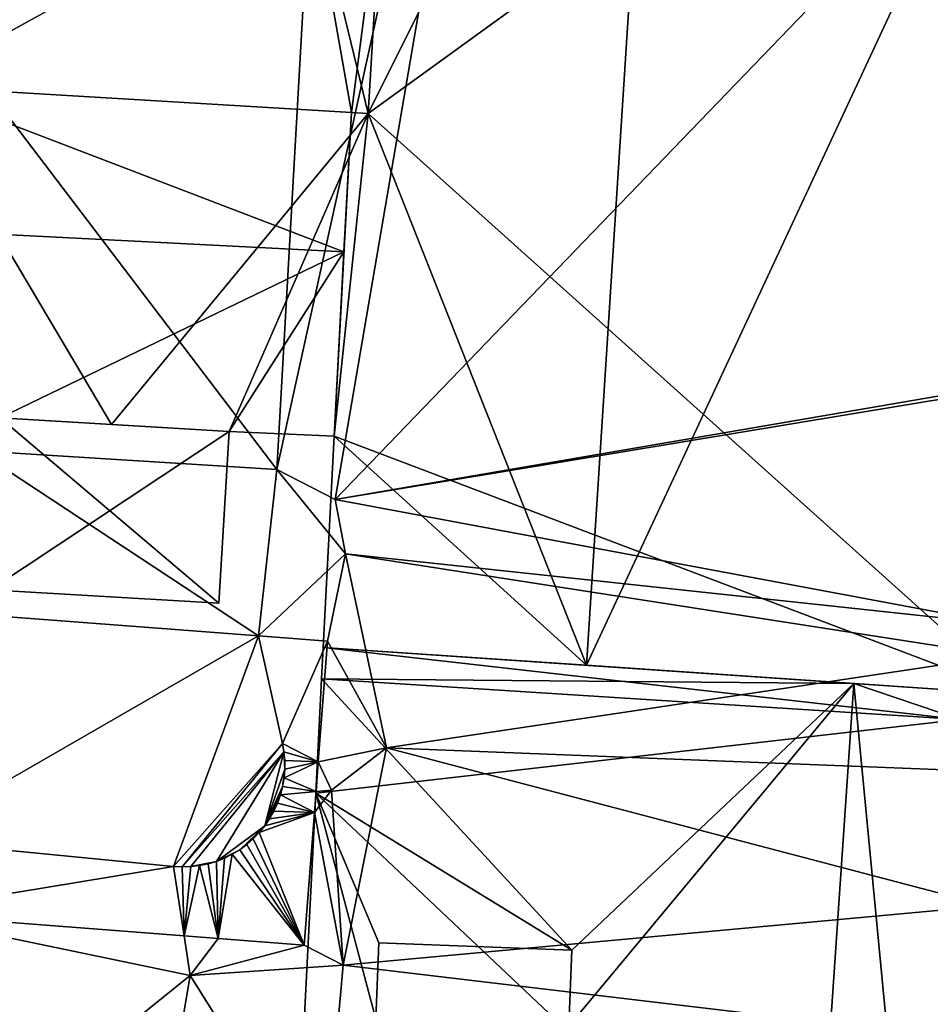
# Model space of a CAD drawing. Extents: x 574985 to 576009, y 6223963 to 6225059.
# Drawn here: x 575284 to 575302, y 6224036 to 6224056 of the extents above; entities that cross this region are included whole.
import ezdxf

# ---------------------------------------------------------------- set-up
doc = ezdxf.new("R2010")
doc.units = 0
doc.header["$MEASUREMENT"] = 0
for name, color, linetype in [('Bygninger_LOD3', 1, 'Continuous'), ('Terraen', 33, 'Continuous'), ('Terraen_vej', 33, 'Continuous')]:
    doc.layers.add(name, color=color, linetype=linetype)

# ---------------------------------------------------------------- blocks, each defined once
blk = doc.blocks.new('1km_6224_575_UTM32_ACAD_1_FMEBLOCK94')
at = {"layer": 'Terraen', "color": 9, "true_color": 0xbbbbbb}
for points in [[(-21.99, 10.52, 3.61), (-37.69, 3.15, 4.94), (-23.47, -15.54, 3.22)], [(-21.99, 10.52, 3.61), (-23.47, -15.54, 3.22), (-17.84, 10.02, 3.44)], [(-17.84, 10.02, 3.44), (-23.47, -15.54, 3.22), (-22.32, -16.13, 2.61)], [(-7.941, -1.209, 3.113), (-17.84, 10.02, 3.44), (-22.32, -16.13, 2.61)], [(-37.69, 3.15, 4.94), (-29.37, -15.17, 3.23), (-23.47, -15.54, 3.22)], [(-7.941, -1.209, 3.113), (-22.32, -16.13, 2.61), (-8.878, -13.827, 2.716)], [(-22.32, -16.13, 2.61), (-8.883, -13.905, 2.713), (-8.878, -13.827, 2.716)], [(-8.883, -13.905, 2.713), (-22.32, -16.13, 2.61), (-9.148, -18.587, 2.566)], [(-23.828, -18.815, 4.267), (-29.37, -15.17, 3.23), (-29.97, -18.344, 3.921)], [(-23.828, -18.815, 4.267), (-23.47, -15.54, 3.22), (-29.37, -15.17, 3.23)], [(-23.828, -18.815, 4.267), (-22.12, -17.2, 2.34), (-23.47, -15.54, 3.22)], [(-23.47, -15.54, 3.22), (-22.12, -17.2, 2.34), (-22.32, -16.13, 2.61)], [(-9.148, -18.587, 2.566), (-22.32, -16.13, 2.61), (-22.12, -17.2, 2.34)], [(-23.828, -18.815, 4.267), (-22.471, -18.919, 3.727), (-22.12, -17.2, 2.34)], [(-22.471, -18.919, 3.727), (-21.31, -21.02, 2.13), (-22.12, -17.2, 2.34)], [(-9.183, -19.205, 2.403), (-22.12, -17.2, 2.34), (-21.31, -21.02, 2.13)], [(-9.148, -18.587, 2.566), (-22.12, -17.2, 2.34), (-9.183, -19.205, 2.403)], [(-22.471, -18.919, 3.727), (-22.653, -21.295, 4.361), (-21.31, -21.02, 2.13)], [(-9.313, -21.492, 2.269), (-9.183, -19.205, 2.403), (-21.31, -21.02, 2.13)], [(-22.653, -21.295, 4.361), (-22.39, -21.85, 5.2), (-21.31, -21.02, 2.13)], [(-22.39, -21.85, 5.2), (-22.16, -25.3, 5.38), (-21.31, -21.02, 2.13)], [(-21.31, -21.02, 2.13), (-22.16, -25.3, 5.38), (-9.462, -24.129, 4.265)], [(-9.313, -21.492, 2.269), (-21.31, -21.02, 2.13), (-9.462, -24.129, 4.265)], [(-22.653, -21.295, 4.361), (-22.698, -21.879, 4.516), (-22.39, -21.85, 5.2)], [(-22.729, -22.294, 4.627), (-22.39, -21.85, 5.2), (-22.698, -21.879, 4.516)], [(-22.729, -22.294, 4.627), (-22.16, -25.3, 5.38), (-22.39, -21.85, 5.2)], [(-22.929, -24.901, 5.322), (-22.16, -25.3, 5.38), (-22.729, -22.294, 4.627)], [(-9.612, -26.786, 4.153), (-9.462, -24.129, 4.265), (-22.16, -25.3, 5.38)], [(-31.09, -24.275, 5.073), (-25.18, -25.5, 5.24), (-25.298, -24.72, 5.25)], [(-31.09, -24.275, 5.073), (-30.6, -29.86, 5.23), (-25.18, -25.5, 5.24)], [(-24.623, -24.771, 5.271), (-25.298, -24.72, 5.25), (-25.18, -25.5, 5.24)], [(-22.929, -24.901, 5.322), (-24.623, -24.771, 5.271), (-25.18, -25.5, 5.24)], [(-22.929, -24.901, 5.322), (-25.18, -25.5, 5.24), (-22.16, -25.3, 5.38)], [(-25.18, -25.5, 5.24), (-22.56, -29.67, 5.21), (-22.16, -25.3, 5.38)], [(-9.612, -26.786, 4.153), (-22.16, -25.3, 5.38), (-22.56, -29.67, 5.21)], [(-25.18, -25.5, 5.24), (-30.6, -29.86, 5.23), (-26.07, -30.78, 5.26)], [(-25.18, -25.5, 5.24), (-26.07, -30.78, 5.26), (-22.56, -29.67, 5.21)]]:
    blk.add_polyline3d(points, close=True, dxfattribs=at)
blk = doc.blocks.new('1km_6224_575_UTM32_ACAD_1_FMEBLOCK149')
at = {"layer": 'Terraen_vej', "color": 251, "true_color": 0x555555}
for points in [[(1.705, -18.815, 4.267), (-4.437, -18.344, 3.921), (-5.285, -22.835, 4.899)], [(1.705, -18.815, 4.267), (-5.285, -22.835, 4.899), (0.027, -23.353, 4.908)], [(1.705, -18.815, 4.267), (0.027, -23.353, 4.908), (2.174, -20.93, 4.927)], [(1.705, -18.815, 4.267), (2.174, -20.93, 4.927), (3.063, -18.919, 3.727)], [(3.063, -18.919, 3.727), (2.174, -20.93, 4.927), (2.88, -21.295, 4.361)], [(0.027, -23.353, 4.908), (0.198, -23.362, 4.936), (2.174, -20.93, 4.927)], [(0.198, -23.362, 4.936), (2.204, -21.099, 4.954), (2.174, -20.93, 4.927)], [(2.88, -21.295, 4.361), (2.174, -20.93, 4.927), (2.204, -21.099, 4.954)], [(0.198, -23.362, 4.936), (0.37, -23.357, 4.962), (2.204, -21.099, 4.954)], [(0.37, -23.357, 4.962), (0.872, -23.253, 5.027), (2.204, -21.099, 4.954)], [(0.872, -23.253, 5.027), (1.826, -22.555, 5.086), (2.204, -21.099, 4.954)], [(1.826, -22.555, 5.086), (2.22, -21.441, 5.001), (2.204, -21.099, 4.954)], [(2.22, -21.441, 5.001), (2.219, -21.269, 4.979), (2.204, -21.099, 4.954)], [(2.88, -21.295, 4.361), (2.204, -21.099, 4.954), (2.219, -21.269, 4.979)], [(2.88, -21.295, 4.361), (2.206, -21.611, 5.022), (2.835, -21.879, 4.516)], [(2.88, -21.295, 4.361), (2.22, -21.441, 5.001), (2.206, -21.611, 5.022)], [(2.88, -21.295, 4.361), (2.219, -21.269, 4.979), (2.22, -21.441, 5.001)], [(1.826, -22.555, 5.086), (2.177, -21.78, 5.039), (2.22, -21.441, 5.001)], [(2.177, -21.78, 5.039), (2.206, -21.611, 5.022), (2.22, -21.441, 5.001)], [(2.835, -21.879, 4.516), (2.206, -21.611, 5.022), (2.177, -21.78, 5.039)], [(1.826, -22.555, 5.086), (2.134, -21.946, 5.054), (2.177, -21.78, 5.039)], [(2.835, -21.879, 4.516), (2.177, -21.78, 5.039), (2.134, -21.946, 5.054)], [(2.804, -22.294, 4.627), (2.835, -21.879, 4.516), (2.134, -21.946, 5.054)], [(1.826, -22.555, 5.086), (2.006, -22.264, 5.076), (2.134, -21.946, 5.054)], [(2.006, -22.264, 5.076), (2.077, -22.108, 5.066), (2.134, -21.946, 5.054)], [(2.804, -22.294, 4.627), (2.134, -21.946, 5.054), (2.077, -22.108, 5.066)], [(2.804, -22.294, 4.627), (1.826, -22.555, 5.086), (1.718, -22.688, 5.086)], [(2.804, -22.294, 4.627), (1.718, -22.688, 5.086), (2.604, -24.901, 5.322)], [(1.826, -22.555, 5.086), (1.922, -22.414, 5.082), (2.006, -22.264, 5.076)], [(2.804, -22.294, 4.627), (1.922, -22.414, 5.082), (1.826, -22.555, 5.086)], [(2.804, -22.294, 4.627), (2.006, -22.264, 5.076), (1.922, -22.414, 5.082)], [(2.804, -22.294, 4.627), (2.077, -22.108, 5.066), (2.006, -22.264, 5.076)], [(0.872, -23.253, 5.027), (1.332, -23.026, 5.07), (1.826, -22.555, 5.086)], [(1.332, -23.026, 5.07), (1.47, -22.924, 5.078), (1.826, -22.555, 5.086)], [(1.47, -22.924, 5.078), (1.718, -22.688, 5.086), (1.826, -22.555, 5.086)], [(-5.557, -24.275, 5.073), (0.027, -23.353, 4.908), (-5.285, -22.835, 4.899)], [(1.47, -22.924, 5.078), (1.599, -22.812, 5.084), (1.718, -22.688, 5.086)], [(2.604, -24.901, 5.322), (1.599, -22.812, 5.084), (1.47, -22.924, 5.078)], [(2.604, -24.901, 5.322), (1.718, -22.688, 5.086), (1.599, -22.812, 5.084)], [(0.872, -23.253, 5.027), (1.032, -23.191, 5.044), (1.332, -23.026, 5.07)], [(1.032, -23.191, 5.044), (1.185, -23.115, 5.058), (1.332, -23.026, 5.07)], [(2.604, -24.901, 5.322), (1.332, -23.026, 5.07), (1.185, -23.115, 5.058)], [(2.604, -24.901, 5.322), (1.47, -22.924, 5.078), (1.332, -23.026, 5.07)], [(0.37, -23.357, 4.962), (0.708, -23.302, 5.008), (0.872, -23.253, 5.027)], [(0.91, -24.771, 5.271), (0.872, -23.253, 5.027), (0.708, -23.302, 5.008)], [(0.91, -24.771, 5.271), (1.032, -23.191, 5.044), (0.872, -23.253, 5.027)], [(0.91, -24.771, 5.271), (1.185, -23.115, 5.058), (1.032, -23.191, 5.044)], [(2.604, -24.901, 5.322), (1.185, -23.115, 5.058), (0.91, -24.771, 5.271)], [(-5.557, -24.275, 5.073), (0.235, -24.72, 5.25), (0.027, -23.353, 4.908)], [(0.027, -23.353, 4.908), (0.235, -24.72, 5.25), (0.198, -23.362, 4.936)], [(0.235, -24.72, 5.25), (0.37, -23.357, 4.962), (0.198, -23.362, 4.936)], [(0.235, -24.72, 5.25), (0.54, -23.337, 4.986), (0.37, -23.357, 4.962)], [(0.91, -24.771, 5.271), (0.54, -23.337, 4.986), (0.235, -24.72, 5.25)], [(0.37, -23.357, 4.962), (0.54, -23.337, 4.986), (0.708, -23.302, 5.008)], [(0.91, -24.771, 5.271), (0.708, -23.302, 5.008), (0.54, -23.337, 4.986)]]:
    blk.add_polyline3d(points, close=True, dxfattribs=at)
blk = doc.blocks.new('building_187369')
at = {"layer": 'Bygninger_LOD3', "color": 1}
for points in [[(3.975, 6.92, 22.22), (-6.485, 7.63, 22.22), (-6.515, 7.01, 22.22)], [(-6.515, 7.01, 22.22), (-6.625, 4.76, 22.22), (-1.585, 1.67, 22.22)], [(-1.585, 1.67, 22.22), (3.975, 6.92, 22.22), (-6.515, 7.01, 22.22)], [(-1.645, 0.17, 22.22), (3.005, -7.24, 22.22), (3.975, 6.92, 22.22)], [(-1.645, 0.17, 22.22), (3.975, 6.92, 22.22), (-1.585, 1.67, 22.22)], [(-7.095, -4.37, 22.22), (-5.445, 0.31, 22.22), (-6.625, 4.76, 22.22)], [(-6.625, 4.76, 22.22), (-5.385, 1.81, 22.22), (-1.585, 1.67, 22.22)], [(-6.625, 4.76, 22.22), (-5.445, 0.31, 22.22), (-5.385, 1.81, 22.22)], [(-1.645, 0.17, 22.22), (-5.445, 0.31, 22.22), (-7.095, -4.37, 22.22)], [(3.005, -7.24, 22.22), (-1.645, 0.17, 22.22), (-7.095, -4.37, 22.22)], [(-7.155, -5.43, 22.22), (3.005, -7.24, 22.22), (-7.095, -4.37, 22.22)]]:
    blk.add_polyline3d(points, close=True, dxfattribs=at)
for points in [[(-6.515, 7.01, 3.98), (-6.515, 7.01, 22.22), (-6.485, 7.63, 22.22), (-6.485, 7.63, 3.7)], [(6.065, 6.21, 2.55), (-6.515, 7.01, 3.98), (-6.485, 7.63, 3.7)], [(7.155, 6.7, 2.36), (-6.485, 7.63, 3.7), (7.155, 6.7, 16.04)], [(-6.485, 7.63, 3.7), (-1.295, 7.28, 18.38), (7.155, 6.7, 16.04)], [(6.065, 6.21, 2.55), (-6.485, 7.63, 3.7), (7.155, 6.7, 2.36)], [(-6.485, 7.63, 3.7), (-6.485, 7.63, 22.22), (-1.295, 7.28, 18.38)], [(-6.485, 7.63, 22.22), (-1.295, 7.28, 18.38), (3.975, 6.92, 22.22)], [(7.155, 6.7, 16.04), (-1.295, 7.28, 18.38), (3.975, 6.92, 19.09)], [(-1.295, 7.28, 18.38), (3.975, 6.92, 22.22), (3.975, 6.92, 19.09)], [(-6.625, 4.76, 4.62), (-6.625, 4.76, 22.22), (-6.515, 7.01, 22.22), (-6.515, 7.01, 3.98)], [(6.065, 6.21, 2.55), (-6.625, 4.76, 4.62), (-6.515, 7.01, 3.98)], [(5.255, -6.45, 19.09), (3.005, -7.24, 19.09), (3.975, 6.92, 19.09)], [(3.975, 6.92, 22.22), (3.005, -7.24, 22.22), (3.005, -7.24, 19.09), (3.975, 6.92, 19.09)], [(5.255, -6.45, 19.09), (3.975, 6.92, 19.09), (6.065, 6.21, 19.09)], [(3.975, 6.92, 19.09), (7.155, 6.7, 19.09), (6.065, 6.21, 19.09)], [(7.155, 6.7, 16.04), (3.975, 6.92, 19.09), (7.155, 6.7, 19.09)], [(7.155, 6.7, 19.09), (7.125, 6.14, 19.09), (6.065, 6.21, 19.09)], [(6.065, 6.21, 2.55), (7.155, 6.7, 2.36), (7.125, 6.14, 2.38)], [(7.125, 6.14, 2.38), (7.155, 6.7, 2.36), (7.155, 6.7, 16.04)], [(7.125, 6.14, 19.09), (7.125, 6.14, 2.38), (7.155, 6.7, 16.04)], [(7.155, 6.7, 19.09), (7.125, 6.14, 19.09), (7.155, 6.7, 16.04)], [(5.255, -6.45, 2.04), (-6.625, 4.76, 4.62), (6.065, 6.21, 2.55)], [(5.255, -6.45, 2.04), (6.065, 6.21, 2.55), (6.065, 6.21, 19.09), (5.255, -6.45, 19.09)], [(6.065, 6.21, 2.55), (7.125, 6.14, 2.38), (7.125, 6.14, 19.09), (6.065, 6.21, 19.09)], [(-6.625, 4.76, 4.62), (-7.095, -4.37, 4.33), (-7.095, -4.37, 22.22), (-6.625, 4.76, 22.22)], [(-7.095, -4.37, 4.33), (-6.625, 4.76, 4.62), (5.255, -6.45, 2.04)], [(-5.385, 1.81, 24.71), (-1.585, 1.67, 24.71), (-1.645, 0.17, 24.7), (-5.445, 0.31, 24.7)], [(-5.385, 1.81, 22.22), (-5.445, 0.31, 22.22), (-5.445, 0.31, 24.7), (-5.385, 1.81, 24.71)], [(-1.585, 1.67, 22.22), (-5.385, 1.81, 22.22), (-5.385, 1.81, 24.71), (-1.585, 1.67, 24.71)], [(-1.645, 0.17, 22.22), (-1.585, 1.67, 22.22), (-1.585, 1.67, 24.71), (-1.645, 0.17, 24.7)], [(-5.445, 0.31, 22.22), (-1.645, 0.17, 22.22), (-1.645, 0.17, 24.7), (-5.445, 0.31, 24.7)], [(-7.155, -5.43, 3.36), (-7.155, -5.43, 22.22), (-7.095, -4.37, 22.22), (-7.095, -4.37, 4.33)], [(-7.155, -5.43, 3.36), (-7.095, -4.37, 4.33), (5.255, -6.45, 2.04)], [(5.185, -7.63, 2.07), (-7.155, -5.43, 3.36), (5.255, -6.45, 2.04)], [(-7.155, -5.43, 22.22), (-7.155, -5.43, 3.36), (3.005, -7.24, 19.09), (3.005, -7.24, 22.22)], [(-7.155, -5.43, 3.36), (3.005, -7.24, 19.09), (5.185, -7.63, 2.07)], [(5.185, -7.63, 19.09), (3.005, -7.24, 19.09), (5.255, -6.45, 19.09)], [(5.185, -7.63, 2.07), (5.255, -6.45, 2.04), (5.255, -6.45, 19.09), (5.185, -7.63, 19.09)], [(3.005, -7.24, 19.09), (5.185, -7.63, 2.07), (5.185, -7.63, 19.09)]]:
    blk.add_3dface(points, dxfattribs=at)
blk = doc.blocks.new('building_180958')
at = {"layer": 'Bygninger_LOD3', "color": 1}
for points in [[(-2.355, -1.565, 3.66), (-2.155, 1.825, 3.72), (2.155, -1.825, 3.66)], [(-2.355, -1.565, 3.66), (-2.155, 1.825, 3.04), (-2.155, 1.825, 3.72)], [(-2.355, -1.565, 3.66), (-2.155, 1.825, 3.04), (2.355, 1.555, 2.97)], [(-2.155, 1.825, 3.72), (2.355, 1.555, 3.72), (2.355, 1.555, 2.97), (-2.155, 1.825, 3.04)], [(-2.155, 1.825, 3.72), (2.355, 1.555, 3.72), (2.155, -1.825, 3.66)], [(2.155, -1.825, 3.51), (-2.355, -1.565, 3.66), (2.355, 1.555, 2.97)], [(2.155, -1.825, 3.66), (2.155, -1.825, 3.51), (2.355, 1.555, 2.97), (2.355, 1.555, 3.72)], [(2.155, -1.825, 3.66), (-2.355, -1.565, 3.66), (2.155, -1.825, 3.51)]]:
    blk.add_3dface(points, dxfattribs=at)
blk = doc.blocks.new('building_174581')
at = {"layer": 'Bygninger_LOD3', "color": 1}
for points in [[(-0.555, -0.495, 16.49), (5.185, 11.005, 18.38), (3.745, -11.355, 18.38)], [(-0.275, 4.245, 16.48), (5.185, 11.005, 18.38), (-0.555, -0.495, 16.49)], [(5.185, 11.005, 18.38), (13.585, 9.745, 16.04), (3.745, -11.355, 18.38)], [(-0.555, -0.495, 2.99), (13.585, 9.745, 2.61), (12.195, -11.935, 2.36)], [(13.585, 9.745, 2.61), (-0.555, -0.495, 2.99), (-0.275, 4.245, 3.1)], [(3.745, -11.355, 18.38), (13.585, 9.745, 16.04), (12.195, -11.935, 16.04)], [(-0.275, 4.245, 9.25), (-0.555, -0.495, 2.99), (-0.555, -0.495, 16.49)], [(-0.275, 4.245, 9.25), (-0.555, -0.495, 16.49), (-0.275, 4.245, 16.48)], [(-0.275, 4.245, 3.1), (-0.555, -0.495, 2.99), (-0.275, 4.245, 9.25)], [(-13.405, -2.585, 15.55), (-9.565, 0.045, 13.96), (-1.035, -3.215, 15.55)], [(-5.615, -6.615, 2.98), (-7.805, -6.485, 3.04), (-9.565, 0.045, 3.54)], [(-5.615, -6.615, 2.98), (-9.565, 0.045, 3.54), (-0.555, -0.495, 2.99)], [(-0.885, -0.475, 9.25), (-9.565, 0.045, 3.54), (-9.565, 0.045, 12.52)], [(-9.565, 0.045, 12.52), (-9.565, 0.045, 13.96), (-0.885, -0.475, 14.01)], [(-0.885, -0.475, 9.25), (-9.565, 0.045, 12.52), (-0.885, -0.475, 14.01)], [(-9.565, 0.045, 13.96), (-0.885, -0.475, 14.01), (-1.035, -3.215, 15.55)], [(-9.565, 0.045, 3.54), (-0.885, -0.475, 9.25), (-0.555, -0.495, 2.99)], [(-3.295, -6.755, 2.97), (-5.615, -6.615, 2.98), (-0.555, -0.495, 2.99)], [(-1.225, -6.845, 2.92), (-3.295, -6.755, 2.97), (-0.555, -0.495, 2.99)], [(-1.035, -3.215, 15.55), (-0.885, -0.475, 16.36), (-1.225, -6.845, 16.39)], [(-0.885, -0.475, 16.36), (-0.555, -0.495, 16.49), (-1.225, -6.845, 16.39)], [(-1.225, -6.845, 16.39), (-0.555, -0.495, 16.49), (3.745, -11.355, 18.38)], [(-1.225, -6.845, 2.92), (-0.555, -0.495, 2.99), (12.195, -11.935, 2.36)], [(-0.885, -0.475, 14.01), (-1.035, -3.215, 15.55), (-0.885, -0.475, 16.36)], [(-0.885, -0.475, 9.25), (-0.885, -0.475, 14.01), (-0.555, -0.495, 16.49)], [(-0.885, -0.475, 14.01), (-0.885, -0.475, 16.36), (-0.555, -0.495, 16.49)], [(-0.555, -0.495, 2.99), (-0.885, -0.475, 9.25), (-0.555, -0.495, 16.49)], [(-13.405, -2.585, 15.55), (-1.035, -3.215, 15.55), (-7.805, -6.485, 14.02)], [(-1.035, -3.215, 15.55), (-3.295, -6.755, 14), (-7.805, -6.485, 14.02)], [(-1.035, -3.215, 15.55), (-1.225, -6.845, 14.01), (-3.295, -6.755, 14)], [(-1.225, -6.845, 16.39), (-1.035, -3.215, 15.55), (-1.225, -6.845, 14.01)], [(-7.805, -6.485, 14.02), (-7.805, -6.485, 3.72), (-3.295, -6.755, 3.72), (-3.295, -6.755, 14)], [(-7.805, -6.485, 3.72), (-7.805, -6.485, 3.04), (-5.615, -6.615, 2.98)], [(-3.295, -6.755, 3.72), (-7.805, -6.485, 3.72), (-5.615, -6.615, 2.98)], [(-3.295, -6.755, 3.72), (-5.615, -6.615, 2.98), (-3.295, -6.755, 2.97)], [(-1.225, -6.845, 14.01), (-3.295, -6.755, 14), (-3.295, -6.755, 3.72)], [(-3.295, -6.755, 3.72), (-3.295, -6.755, 2.97), (-1.225, -6.845, 2.92)], [(-1.225, -6.845, 14.01), (-3.295, -6.755, 3.72), (-1.225, -6.845, 2.92)], [(-1.445, -11.005, 16.41), (-1.225, -6.845, 16.39), (-1.225, -6.845, 14.01)], [(-1.225, -6.845, 14.01), (-1.225, -6.845, 2.92), (-1.445, -11.005, 3.7)], [(-1.445, -11.005, 16.41), (-1.225, -6.845, 14.01), (-1.445, -11.005, 3.7)], [(-1.225, -6.845, 16.39), (3.745, -11.355, 18.38), (-1.445, -11.005, 16.41)], [(-1.445, -11.005, 3.7), (-1.225, -6.845, 2.92), (12.195, -11.935, 2.36)], [(3.745, -11.355, 18.38), (-1.445, -11.005, 16.41), (-1.445, -11.005, 3.7)], [(3.745, -11.355, 18.38), (12.195, -11.935, 16.04), (-1.445, -11.005, 3.7)], [(-1.445, -11.005, 3.7), (12.195, -11.935, 2.36), (12.195, -11.935, 16.04)]]:
    blk.add_3dface(points, dxfattribs=at)
blk = doc.blocks.new('building_95180')
at = {"layer": 'Bygninger_LOD3', "color": 1}
for points in [[(-4.645, -6.46, 3.54), (-3.945, 7, 3.89), (-0.295, 6.05, 3.51)], [(-3.945, 7, 3.89), (-4.645, -6.46, 3.54), (-4.645, -6.46, 9.25), (-3.945, 7, 9.25)], [(-3.945, 7, 9.25), (-0.295, 6.05, 9.25), (-4.645, -6.46, 9.25)], [(-0.295, 6.05, 3.51), (-3.945, 7, 3.89), (-3.945, 7, 9.25), (-0.295, 6.05, 9.25)], [(3.185, -2.13, 3.16), (-4.645, -6.46, 3.54), (-0.295, 6.05, 3.51)], [(-0.295, 6.05, 9.25), (3.445, 0.72, 9.25), (-4.645, -6.46, 9.25)], [(3.185, -2.13, 3.16), (-0.295, 6.05, 3.51), (3.875, 5.43, 3.33)], [(-0.295, 6.05, 9.25), (3.875, 5.43, 9.25), (3.445, 0.72, 9.25)], [(-0.295, 6.05, 3.51), (-0.295, 6.05, 9.25), (3.875, 5.43, 9.25), (3.875, 5.43, 3.33)], [(3.185, -2.13, 3.16), (3.445, 0.72, 9.25), (3.875, 5.43, 3.33)], [(3.445, 0.72, 9.25), (3.875, 5.43, 3.33), (3.875, 5.43, 9.25)], [(-4.645, -6.46, 9.25), (3.445, 0.72, 9.25), (3.185, -2.13, 9.25)], [(3.185, -2.13, 9.25), (3.185, -2.13, 3.16), (3.445, 0.72, 9.25)], [(-4.645, -6.46, 3.54), (3.185, -2.13, 3.16), (4.365, -7, 2.99)], [(-4.645, -6.46, 9.25), (3.185, -2.13, 9.25), (4.035, -6.98, 9.25)], [(4.365, -7, 2.99), (3.185, -2.13, 3.16), (4.645, -2.26, 3.1)], [(3.185, -2.13, 3.16), (3.185, -2.13, 9.25), (4.645, -2.26, 9.25), (4.645, -2.26, 3.1)], [(4.035, -6.98, 9.25), (3.185, -2.13, 9.25), (4.645, -2.26, 9.25)], [(4.035, -6.98, 9.25), (4.645, -2.26, 9.25), (4.365, -7, 9.25)], [(4.365, -7, 2.99), (4.645, -2.26, 3.1), (4.645, -2.26, 9.25), (4.365, -7, 9.25)], [(-4.645, -6.46, 9.25), (-4.645, -6.46, 3.54), (4.035, -6.98, 9.25)], [(4.035, -6.98, 9.25), (4.365, -7, 2.99), (-4.645, -6.46, 3.54)], [(4.035, -6.98, 9.25), (4.365, -7, 2.99), (4.365, -7, 9.25)]]:
    blk.add_3dface(points, dxfattribs=at)

msp = doc.modelspace()

# ---------------------------------------------------------------- block references
at = {"layer": 'Bygninger_LOD3', "color": 1}
for name, p in [('building_95180', (575286.465, 6224060.97)), ('building_174581', (575291.385, 6224054.465)), ('building_180958', (575285.735, 6224046.155)), ('building_187369', (575296.425, 6224035.83))]:
    msp.add_blockref(name, p, dxfattribs=at)
at = {"layer": 'Terraen', "color": 9, "true_color": 0xbbbbbb}
msp.add_blockref('1km_6224_575_UTM32_ACAD_1_FMEBLOCK94', (575312.5, 6224062.5), dxfattribs=at)
at = {"layer": 'Terraen_vej', "color": 251, "true_color": 0x555555}
msp.add_blockref('1km_6224_575_UTM32_ACAD_1_FMEBLOCK149', (575286.967, 6224062.5), dxfattribs=at)

doc.saveas('drawing.dxf')
